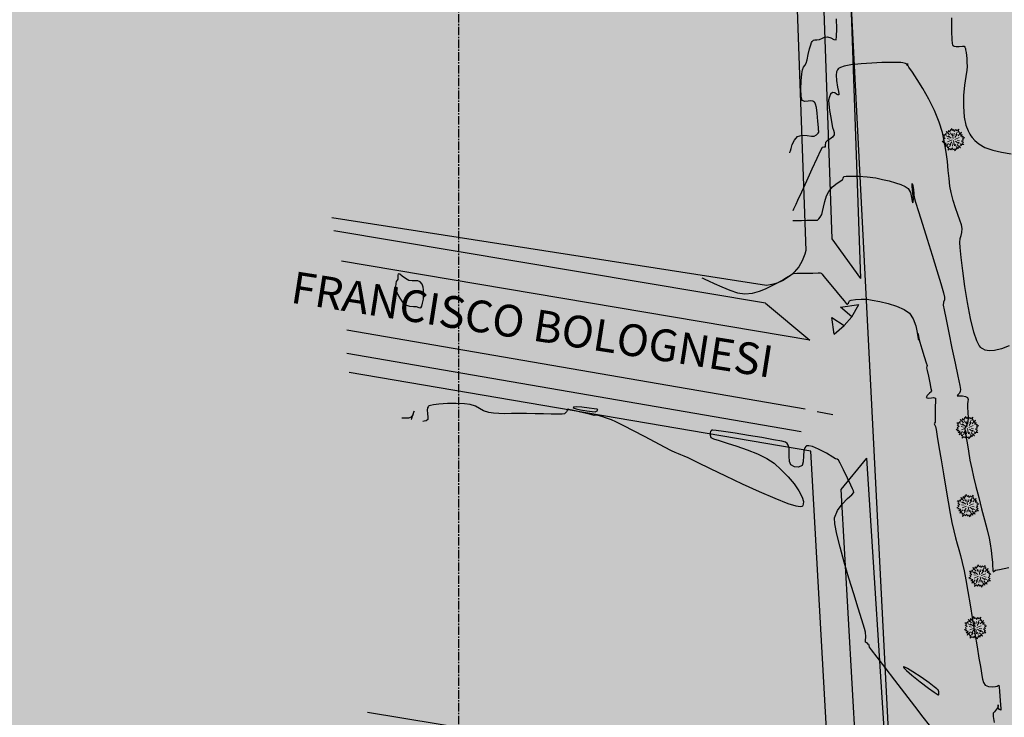
# Model space of a CAD drawing. Units: metres. Extents: x 268494 to 276854, y 8664079 to 8668409.
# Drawn here: x 269561 to 269648, y 8667718 to 8667779 of the extents above; entities that cross this region are included whole.
import ezdxf

# ---------------------------------------------------------------- set-up
doc = ezdxf.new("R2010")
doc.units = ezdxf.units.M
doc.linetypes.add('CENTER2', pattern=[1.125, 0.75, -0.125, 0.125, -0.125])
for name, color, linetype in [('00_Árboles', 7, 'Continuous'), ('02_TIN', 7, 'Continuous'), ('Borde de pista proy', 184, 'Continuous'), ('CAPA 2', 252, 'CENTER2'), ('TEXTOS CALLES JR', 2, 'Continuous'), ('TOp_Limite Propiedad', 252, 'Continuous'), ('TOP_Veredas', 252, 'Continuous')]:
    doc.layers.add(name, color=color, linetype=linetype)
doc.layers.add('PLANTAS', color=64, linetype='Continuous', lineweight=5)
doc.styles.add('L140_E1-2000', font='romans.shx', dxfattribs={"height": 6.4})

# ---------------------------------------------------------------- blocks, each defined once
blk = doc.blocks.new('ARBUST~5')
at = {"layer": 'PLANTAS'}
for p, q in [((-0.069, 0.154), (-0.059, 0.214)), ((-0.059, 0.214), (-0.049, 0.184)), ((-0.049, 0.184), (-0.039, 0.234)), ((-0.039, 0.234), (-0.009, 0.194)), ((0.001, 0.204), (0.011, 0.214)), ((0.011, 0.214), (0.021, 0.174)), ((0.021, 0.174), (0.054, 0.212)), ((0.071, 0.184), (0.054, 0.212)), ((0.071, 0.184), (0.112, 0.221)), ((0.101, 0.154), (0.112, 0.221)), ((-0.179, 0.074), (-0.219, 0.104)), ((-0.149, 0.104), (-0.218, 0.104)), ((-0.169, 0.024), (-0.21, 0.063)), ((-0.179, 0.074), (-0.209, 0.063)), ((-0.209, 0.014), (-0.169, 0.024)), ((-0.189, -0.012), (-0.209, 0.014)), ((-0.169, 0.124), (-0.119, 0.134)), ((-0.149, 0.104), (-0.169, 0.124)), ((-0.149, 0.174), (-0.099, 0.154)), ((-0.119, 0.134), (-0.149, 0.174)), ((-0.149, 0.084), (-0.099, 0.054)), ((-0.079, 0.014), (-0.129, 0.024)), ((-0.109, 0.134), (-0.079, 0.104)), ((-0.109, 0.084), (-0.042, 0.032)), ((-0.099, 0.154), (-0.099, 0.194)), ((-0.099, 0.194), (-0.079, 0.174)), ((-0.079, 0.174), (-0.069, 0.154)), ((-0.059, 0.144), (-0.039, 0.094)), ((-0.024, 0.129), (-0.004, 0.022)), ((-0.009, 0.194), (0.001, 0.204)), ((0.011, 0.084), (0.021, 0.134)), ((0.121, 0.044), (0.029, 0.007)), ((0.081, 0.114), (0.035, 0.047)), ((0.081, 0.154), (0.051, 0.104)), ((0.101, 0.154), (0.121, 0.174)), ((0.131, 0.114), (0.101, 0.084)), ((0.121, 0.174), (0.131, 0.124)), ((0.131, 0.124), (0.171, 0.154)), ((0.171, 0.154), (0.151, 0.104)), ((0.191, 0.104), (0.151, 0.074)), ((0.151, 0.104), (0.191, 0.104)), ((0.151, 0.074), (0.211, 0.064)), ((0.211, 0.064), (0.181, 0.054)), ((0.181, 0.054), (0.231, 0.044)), ((0.231, 0.044), (0.191, 0.014)), ((0.191, 0.014), (0.21, -0.012)), ((-0.229, -0.042), (-0.189, -0.012)), ((-0.179, -0.052), (-0.229, -0.042)), ((-0.209, -0.062), (-0.179, -0.052)), ((-0.149, -0.072), (-0.209, -0.062)), ((-0.189, -0.102), (-0.149, -0.072)), ((-0.149, -0.102), (-0.189, -0.102)), ((-0.169, -0.152), (-0.149, -0.102)), ((-0.129, -0.122), (-0.169, -0.152)), ((-0.129, -0.112), (-0.099, -0.082)), ((-0.119, -0.172), (-0.129, -0.122)), ((-0.119, -0.042), (-0.027, -0.005)), ((-0.099, -0.152), (-0.119, -0.172)), ((-0.099, -0.152), (-0.11, -0.219)), ((-0.069, -0.182), (-0.11, -0.219)), ((-0.079, -0.112), (-0.033, -0.045)), ((-0.079, -0.152), (-0.049, -0.102)), ((-0.069, -0.182), (-0.052, -0.21)), ((-0.019, -0.172), (-0.052, -0.21)), ((-0.009, -0.082), (-0.019, -0.132)), ((-0.009, -0.212), (-0.019, -0.172)), ((0.001, -0.202), (-0.009, -0.212)), ((0.011, -0.192), (0.001, -0.202)), ((0.026, -0.127), (0.006, -0.02)), ((0.041, -0.232), (0.011, -0.192)), ((0.061, -0.142), (0.041, -0.092)), ((0.051, -0.182), (0.041, -0.232)), ((0.111, -0.082), (0.044, -0.03)), ((0.061, -0.212), (0.051, -0.182)), ((0.071, -0.152), (0.061, -0.212)), ((0.081, -0.172), (0.071, -0.152)), ((0.081, -0.012), (0.131, -0.022)), ((0.111, -0.132), (0.081, -0.102)), ((0.101, -0.192), (0.081, -0.172)), ((0.151, -0.082), (0.101, -0.052)), ((0.151, -0.172), (0.101, -0.152)), ((0.101, -0.152), (0.101, -0.192)), ((0.171, -0.122), (0.121, -0.132)), ((0.121, -0.132), (0.151, -0.172)), ((0.151, -0.102), (0.22, -0.102)), ((0.151, -0.102), (0.171, -0.122)), ((0.211, -0.012), (0.171, -0.022)), ((0.171, -0.022), (0.212, -0.061)), ((0.181, -0.072), (0.211, -0.061)), ((0.181, -0.072), (0.221, -0.102))]:
    blk.add_line(p, q, dxfattribs=at)
blk = doc.blocks.new('LOTES')
at = {"layer": 'TOP_Veredas', "flags": 128}
for points in [[(269632.905, 8667760.144), (269630.494, 8667828.808)], [(269635.414, 8667756.644), (269632.887, 8667828.723)], [(269627.03, 8667754.477), (269588.985, 8667760.85)], [(269635.414, 8667756.644), (269632.905, 8667760.144)], [(269630.917, 8667751.204), (269589.652, 8667758.19)], [(269627.03, 8667754.477), (269630.917, 8667751.204)], [(269633.064, 8667751.748), (269632.873, 8667753.211), (269633.951, 8667752.509), (269634.618, 8667753.265), (269633.637, 8667754.132), (269635.258, 8667754.37)], [(269634.618, 8667753.265), (269635.258, 8667754.37)], [(269630.512, 8667745.117), (269590.13, 8667752.088)], [(269633.064, 8667751.748), (269633.951, 8667752.509)], [(269630.166, 8667743.114), (269590.144, 8667750.023)], [(269631.582, 8667744.933), (269632.944, 8667744.652)], [(269637.733, 8667712.811), (269634.98, 8667715.231), (269633.701, 8667738.042), (269635.952, 8667740.798)], [(269637.733, 8667712.811), (269635.952, 8667740.798)]]:
    blk.add_lwpolyline(points, dxfattribs=at)
blk = doc.blocks.new('LOTESS')
at = {"layer": 'TOp_Limite Propiedad', "flags": 128}
blk.add_lwpolyline([(269587.001, 8667797.807), (269629.332, 8667793.449), (269630.56, 8667759.11, -0.330077), (269627.101, 8667756.039), (269588.806, 8667761.991)], format="xyb", dxfattribs=at)
for points in [[(269632.68, 8667711.643), (269631.003, 8667741.434), (269590.346, 8667748.352)], [(269632.68, 8667711.643), (269591.957, 8667718.391)]]:
    blk.add_lwpolyline(points, dxfattribs=at)
at = {"layer": 'TOP_Veredas', "linetype": 'Continuous'}
blk.add_blockref('LOTES', (-0.003, 0), dxfattribs=at)

msp = doc.modelspace()

# ---------------------------------------------------------------- hatches: boundary and pattern name
at = {"true_color": 0xe0e0e0}
h = msp.add_hatch(color=254, dxfattribs=at)
h.dxf.hatch_style = 1
edge = h.paths.add_edge_path()
edge.add_arc((269704.4222, 8665832.3415), 1754.5113, 235.4944946, 237.431785)
edge.add_arc((268804.4234, 8664424.5531), 83.6262, 237.882471, 264.41501)
edge.add_arc((268785.4773, 8664293.9068), 48.633, 59.976596, 77.16033, ccw=False)
edge.add_arc((268797.1985, 8664402.7377), 67.9049, 280.704187, 300.529154)
edge.add_arc((268844.1887, 8664319.6443), 27.5937, 96.991468, 116.927268, ccw=False)
edge.add_arc((268891.3024, 8663754.3272), 594.8508, 91.9924967, 94.867341, ccw=False)
edge.add_arc((269547.6266, 8694948.7859), 30607.4558, 268.73257131, 268.84347396)
edge.add_arc((266901.013, 8565936.3251), 98432.151, 88.806442091, 88.818962067, ccw=False)
edge.add_arc((268862.227, 8664111.9094), 251.5308, 59.698539, 69.246717, ccw=False)
edge.add_arc((269072.978, 8664309.1699), 86.1721, 157.095153, 166.643332, ccw=False)
edge.add_arc((268966.4445, 8664347.4819), 27.5723, 350.029806, 413.894076)
edge.add_arc((268941.9867, 8664316.4653), 67.0604, 52.627198, 69.621831)
edge.add_arc((268890.3128, 8664180.545), 212.4706, 69.322394, 78.929456)
edge.add_arc((269030.7488, 8664906.9669), 527.4024, 255.10158, 259.110121, ccw=False)
edge.add_arc((268907.6689, 8664447.9967), 52.2253, 233.778791, 256.130942, ccw=False)
edge.add_arc((268888.5587, 8664420.9486), 19.1205, 179.58834, 232.083022, ccw=False)
edge.add_arc((268935.5461, 8664416.2758), 66.2822, 77.736047, 175.838314, ccw=False)
edge.add_arc((269001.0857, 8664690.0153), 215.2128, 256.165796, 267.460309)
edge.add_arc((266180.8285, 8648020.4784), 16692.8694, 80.18327303, 80.30644332, ccw=False)
edge.add_arc((269028.7505, 8664477.9966), 9.247, 258.554288, 328.428795)
edge.add_arc((269020.6143, 8664460.9303), 20.1474, 37.357149, 72.206194)
edge.add_arc((269191.7566, 8665020.2998), 564.8195, 248.963032, 253.016107, ccw=False)
edge.add_arc((268992.025, 8664499.6062), 7.15, 205.899885, 244.999009, ccw=False)
edge.add_arc((268493.2332, 8664180.566), 584.9974, 32.685784, 33.8870009)
edge.add_arc((268999.9823, 8664522.53), 26.3729, 152.984947, 216.791037, ccw=False)
edge.add_arc((269046.8815, 8664495.9295), 80.2731, 136.340596, 151.275047, ccw=False)
edge.add_arc((268908.398, 8664636.1891), 116.892, 313.463662, 334.693874)
edge.add_arc((269232.6524, 8664523.5182), 227.3961, 151.663367, 163.993172, ccw=False)
edge.add_arc((269140.4482, 8664564.0713), 127.248, 134.629178, 148.02679, ccw=False)
edge.add_arc((268977.9415, 8664728.8424), 104.1779, 314.572271, 330.944877)
edge.add_arc((268946.7788, 8664735.0368), 134.7781, 335.080291, 356.23475)
edge.add_arc((269233.3017, 8664689.2132), 156.4668, 144.554631, 166.331813, ccw=False)
edge.add_arc((269412.4515, 8664567.6427), 372.9481, 135.973306, 145.300371, ccw=False)
edge.add_arc((267043.7948, 8666834.715), 2905.7994, 316.2915411, 317.8730645)
edge.add_arc((268979.3386, 8665089.6452), 299.7606, 317.095942, 336.043878)
edge.add_arc((268897.3867, 8665110.9147), 383.5388, 338.111592, 347.528537)
edge.add_arc((269407.6218, 8664994.8073), 139.7666, 146.255561, 166.224537, ccw=False)
edge.add_arc((269337.6151, 8665037.0889), 58.1871, 115.981625, 142.580319, ccw=False)
edge.add_arc((269358.72, 8664990.6349), 109.2006, 94.4685, 115.258204, ccw=False)
edge.add_arc((269372.683, 8664837.6981), 262.768, 80.739922, 94.905711, ccw=False)
edge.add_arc((269355.1921, 8664683.6887), 417.6527, 68.065072, 81.771559, ccw=False)
edge.add_arc((268981.9842, 8663734.1726), 1437.8702, 65.278769, 68.4039386, ccw=False)
edge.add_arc((269628.7689, 8665127.5377), 98.4023, 242.483627, 259.93181)
edge.add_arc((269616.0269, 8665116.6798), 86.1447, 267.031847, 291.509746)
edge.add_arc((269639.0863, 8665056.7902), 21.9769, 292.82806, 325.50848)
edge.add_arc((269525.7025, 8665146.0102), 166.2148, 322.291146, 325.683744)
edge.add_arc((269346.1724, 8665278.5896), 389.3269, 324.463581, 330.631578)
edge.add_arc((269589.1004, 8665143.8105), 111.5328, 329.76866, 354.052798)
edge.add_arc((269634.0066, 8665135.7363), 66.118, 356.981212, 380.463267)
edge.add_arc((269587.7248, 8665117.7396), 115.7731, 20.800095, 40.41854)
edge.add_arc((269506.0253, 8665049.8647), 221.9849, 40.084011, 56.930769)
edge.add_arc((269853.4584, 8665621.9856), 447.531, 231.742516, 239.623627, ccw=False)
edge.add_arc((269623.7126, 8665330.6386), 76.4971, 190.284173, 231.745207, ccw=False)
edge.add_arc((269682.5069, 8665342.3868), 136.4484, 174.274278, 190.730498, ccw=False)
edge.add_arc((269764.5291, 8665333.1803), 218.982, 153.48811, 174.018516, ccw=False)
edge.add_arc((269928.6066, 8665257.2842), 399.7197, 148.560033, 154.251629, ccw=False)
edge.add_arc((271107.0552, 8664497.3005), 1801.8837, 141.1705402, 147.4876333, ccw=False)
edge.add_arc((276069.7803, 8660546.9377), 8144.8914, 140.29463881, 141.41151772, ccw=False)
edge.add_arc((268395.5332, 8666922.6972), 1832.3028, 320.2161255, 325.20132)
edge.add_arc((269248.052, 8666329.8371), 793.9045, 325.223437, 342.4825336)
edge.add_arc((270200.3914, 8666016.7852), 208.8362, 143.036689, 159.220494, ccw=False)
edge.add_arc((270198.4456, 8666007.2739), 213.1812, 129.914393, 140.679009, ccw=False)
edge.add_arc((270568.9491, 8665560.9926), 793.2144, 125.2902182, 129.7572717, ccw=False)
edge.add_arc((269944.5901, 8666446.1048), 289.9549, 304.950142, 316.674542)
edge.add_arc((270063.3051, 8666332.4052), 125.5858, 317.248287, 350.934467)
edge.add_arc((269913.3702, 8666360.7604), 278.15, 350.032873, 362.312594)
edge.add_arc((265867.9157, 8666202.7003), 4326.6909, 2.2422974, 3.3603562)
edge.add_arc((270649.3661, 8666477.2248), 462.6716, 167.66209, 182.590631, ccw=False)
edge.add_arc((271091.4655, 8666383.4381), 914.6049, 162.9060093, 167.8403671, ccw=False)
edge.add_arc((262726.1002, 8669018.8614), 7856.0971, 342.46780097, 343.6861777)
edge.add_arc((268887.1194, 8667206.9453), 1434.1958, 344.019535, 349.141391)
edge.add_arc((269609.2342, 8667066.7095), 698.594, 349.2798823, 359.2988175)
edge.add_arc((270003.3136, 8667071.0442), 304.7347, 357.576882, 399.549636)
edge.add_arc((269772.366, 8666881.7792), 603.3271, 39.4434708, 46.7990063)
edge.add_arc((266855.2228, 8663693.049), 4925.0554, 47.4552112, 48.8779429)
edge.add_arc((270872.4812, 8668288.9373), 1179.0917, 224.6776821, 228.6988403, ccw=False)
edge.add_arc((270404.2997, 8667829.191), 522.9294, 207.059192, 224.926773, ccw=False)
edge.add_arc((263806.3688, 8664535.0699), 6851.6402, 26.49110481, 27.64739264)
edge.add_arc((268973.9301, 8667207.9818), 1034.2428, 29.3195009, 32.4059082)
edge.add_arc((269958.6228, 8667828.6676), 129.7927, 185.239104, 210.780132, ccw=False)
edge.add_arc((270044.4597, 8667842.7757), 216.6483, 158.630271, 186.881978, ccw=False)
edge.add_arc((269959.5392, 8667878.7699), 124.4771, 113.473276, 159.815969, ccw=False)
edge.add_arc((269898.1269, 8668017.8064), 27.5317, 295.448717, 339.124118)
edge.add_arc((269888.5552, 8668014.8808), 35.9613, 348.961902, 371.604388)
edge.add_arc((269615.7229, 8668072.8282), 312.205, 350.65161, 356.646789)
edge.add_arc((269914.9103, 8668055.6738), 12.532, 354.933313, 432.963448)
edge.add_arc((269842.2338, 8667767.9721), 309.2562, 75.707235, 81.562927)
edge.add_arc((264142.6117, 8645759.796), 23041.7751, 75.56215361, 76.00341519)
edge.add_arc((269327.7823, 8666815.7893), 1358.2163, 73.4096813, 76.7684644)
edge.add_arc((269555.7547, 8667732.4977), 413.8407, 78.443665, 89.302734)
edge.add_arc((269611.8545, 8668785.3338), 641.063, 260.8794014, 265.4312792, ccw=False)
edge.add_arc((269471.2839, 8667899.2301), 256.1253, 81.252008, 90.195956)
edge.add_arc((269461.4512, 8668486.9614), 331.7285, 263.021867, 271.547188, ccw=False)
edge.add_arc((269575.1087, 8668970.6194), 827.3799, 256.9588823, 259.2758575, ccw=False)
edge.add_arc((269380.2153, 8668130.6913), 34.8645, 76.405332, 113.38794)
edge.add_arc((269375.115, 8668149.1292), 16.1341, 122.79762, 168.665238)
edge.add_arc((269179.8629, 8668188.4477), 183.0376, 331.693904, 348.609957, ccw=False)
edge.add_arc((269343.1866, 8668100.3491), 2.5346, 148.996683, 256.880136)
edge.add_arc((269373.7085, 8668162.8931), 72.067, 244.436963, 260.914062)
edge.add_arc((269283.7802, 8667729.2121), 370.9303, 64.714229, 77.774562, ccw=False)
edge.add_arc((269410.4707, 8667989.6161), 81.4301, -0.936502, 67.054266, ccw=False)
edge.add_arc((269316.1577, 8667985.8532), 175.749, -31.989363, 0.792899, ccw=False)
edge.add_arc((269547.0475, 8667845.2724), 94.604, 149.878503, 172.356111)
edge.add_arc((266792.9057, 8668369.6893), 2709.1672, 345.7325151, 349.109866, ccw=False)
edge.add_arc((285444.3478, 8663476.3865), 16573.5757, 165.22866961, 166.04927838)
edge.add_arc((271519.7866, 8666940.3873), 2224.6199, 166.1726498, 170.2246021)
edge.add_arc((275297.4251, 8666421.9144), 6036.8496, 171.46276509, 178.24269252)
edge.add_arc((271657.4912, 8666459.3252), 2398.6292, 176.46931, 180.2485107)
edge.add_arc((270640.8108, 8666444.5563), 1381.9331, 179.8190148, 196.2419153)
edge.add_arc((268998.3883, 8665973.2241), 326.8396, 1.025613, 15.040315, ccw=False)
edge.add_arc((269029.9094, 8665981.4764), 295.276, 314.131103, 359.533888, ccw=False)
edge.add_arc((269119.624, 8665895.4504), 171.1214, 279.481174, 312.626741, ccw=False)
edge.add_arc((269084.4921, 8666092.5349), 371.3071, 273.607471, 279.818734, ccw=False)
edge.add_arc((269152.869, 8664593.2088), 1129.652, 92.2837092, 96.3959116)
edge.add_arc((269051.0478, 8665532.2443), 185.15, 97.454052, 115.521319)
edge.add_arc((269051.9885, 8665549.6865), 170.0209, 118.341013, 145.462053)
edge.add_arc((269091.7606, 8665516.687), 221.5408, 144.263371, 191.750583)
edge.add_arc((269586.6379, 8665621.1977), 727.3326, 191.8717322, 201.343497)
edge.add_arc((268379.098, 8665168.4789), 562.4417, 11.363563, 19.52735, ccw=False)
edge.add_arc((268601.285, 8665219.5054), 334.6148, -3.289253, 10.293695, ccw=False)
edge.add_arc((268435.6689, 8665227.333), 500.41, 347.742468, 356.903993, ccw=False)
edge.add_arc((268132.9707, 8665292.5272), 810.049, 342.125624, 347.7818423, ccw=False)
edge.add_arc((260936.4641, 8667746.4224), 8413.3223, 340.18594201, 341.26330053, ccw=False)
edge.add_arc((285715.128, 8659567.5904), 17684.7952, 162.46922646, 162.84854284)
edge.add_arc((267999.4885, 8665036.6749), 855.831, 334.4655665, 342.7448349, ccw=False)
edge.add_arc((274329.2221, 8661828.6216), 6240.7122, 152.93898004, 154.43414816)
edge.add_arc((269014.4805, 8664376.2101), 346.9606, 155.191599, 163.104006)
edge.add_arc((268733.1823, 8664465.66), 51.9493, 167.335875, 193.329502)
edge.add_arc((268818.384, 8664482.538), 138.7843, 192.000038, 203.898354)
edge.add_arc((269109.2197, 8664601.3964), 452.9293, 202.740313, 208.324387)

# ---------------------------------------------------------------- linework, layer by layer
at = {"layer": '02_TIN', "color": 56, "linetype": 'Continuous', "lineweight": -3}
for points, elevation in [([(269643.4083, 8667779.6187), (269643.4163, 8667778.429), (269643.4347, 8667777.7195), (269643.461, 8667777.3733), (269643.4864, 8667777.2471), (269643.5019, 8667777.2185), (269643.5425, 8667777.1846), (269643.6423, 8667777.1351), (269643.8255, 8667777.0985), (269644.0945, 8667777.0986), (269644.3905, 8667777.1309), (269644.538, 8667777.1389), (269644.594, 8667777.0465), (269644.6287, 8667776.9308), (269644.6572, 8667776.8031), (269644.6959, 8667776.582), (269644.7322, 8667776.3143), (269644.7552, 8667776.0361), (269644.77, 8667775.726), (269644.7884, 8667775.3442), (269644.7568, 8667775.0306), (269644.6693, 8667774.4566), (269644.5644, 8667773.6881), (269644.4802, 8667772.7909), (269644.4553, 8667771.8307), (269644.5279, 8667770.8733), (269644.6819, 8667770.1536), (269644.8663, 8667769.6629), (269645.0266, 8667769.367), (269645.1189, 8667769.2301), (269645.2303, 8667769.0837), (269645.4604, 8667768.8239), (269645.8237, 8667768.508), (269646.3433, 8667768.2013), (269647.0515, 8667767.9519), (269647.8278, 8667767.7869), (269648.6754, 8667767.637)], 24), ([(269629.1514, 8667767.7239), (269629.1741, 8667767.7755), (269629.2174, 8667767.8981), (269629.2822, 8667768.1192), (269629.3834, 8667768.4513), (269629.5652, 8667768.8573), (269629.8497, 8667769.1639), (269630.2463, 8667769.2839), (269630.6787, 8667769.2615), (269631.0631, 8667769.1983), (269631.3157, 8667769.1958), (269631.5137, 8667769.3183), (269631.6615, 8667769.4655), (269631.7252, 8667769.5539), (269631.7136, 8667769.634), (269631.6893, 8667769.7189), (269631.6763, 8667769.9652), (269631.6411, 8667770.5303), (269631.5771, 8667771.2207), (269631.5006, 8667771.733), (269631.4264, 8667772.0288), (269631.368, 8667772.1608), (269631.336, 8667772.2025), (269631.2927, 8667772.2387), (269631.1945, 8667772.2848), (269631.0258, 8667772.3037), (269630.7804, 8667772.2771), (269630.4836, 8667772.2518), (269630.2529, 8667772.3534), (269630.1586, 8667772.7138), (269630.1422, 8667773.3438), (269630.1765, 8667774.0637), (269630.2342, 8667774.6942), (269630.288, 8667775.0556), (269630.3763, 8667775.2712), (269630.4866, 8667775.4319), (269630.6006, 8667775.6438), (269630.6826, 8667775.9327), (269630.7894, 8667776.3913), (269630.9103, 8667776.8987), (269631.0098, 8667777.2586), (269631.0826, 8667777.4608), (269631.1289, 8667777.549), (269631.1511, 8667777.5762), (269631.1874, 8667777.6078), (269631.2605, 8667777.6523), (269631.3739, 8667777.6845), (269631.5404, 8667777.6963), (269631.791, 8667777.7328), (269632.028, 8667777.825), (269632.2319, 8667777.9134), (269632.4866, 8667777.9515), (269632.7828, 8667777.8589), (269633.0411, 8667777.7124), (269633.24, 8667777.7019), (269633.2878, 8667777.9894), (269633.2982, 8667778.6486), (269633.2803, 8667779.5297)], 24), ([(269648.4951, 8667750.7032), (269647.8103, 8667750.45), (269647.185, 8667750.2849), (269646.7176, 8667750.2654), (269646.3812, 8667750.3409), (269646.162, 8667750.443), (269646.0535, 8667750.5113), (269645.9818, 8667750.5715), (269645.841, 8667750.7526), (269645.6365, 8667751.1617), (269645.3782, 8667751.9226), (269645.0814, 8667753.1329), (269644.8177, 8667754.5178), (269644.5914, 8667755.956), (269644.407, 8667757.3261), (269644.2689, 8667758.5068), (269644.1813, 8667759.3767), (269644.1488, 8667759.8144), (269644.1808, 8667760.1602), (269644.2589, 8667760.4312), (269644.3323, 8667760.701), (269644.35, 8667761.0431), (269644.289, 8667761.3653), (269644.1573, 8667761.7865), (269643.9776, 8667762.2945), (269643.7729, 8667762.877), (269643.5658, 8667763.5217), (269643.3792, 8667764.2164), (269643.2716, 8667764.7966), (269643.1907, 8667765.4562), (269643.12, 8667766.1834), (269643.0428, 8667766.9665), (269642.9425, 8667767.7937), (269642.8024, 8667768.6534), (269642.606, 8667769.5339), (269642.3366, 8667770.4232), (269641.9211, 8667771.4471), (269641.4222, 8667772.4516), (269640.8933, 8667773.387), (269640.3879, 8667774.2038), (269639.9594, 8667774.8524), (269639.6613, 8667775.2833), (269639.547, 8667775.4468), (269639.5355, 8667775.5371), (269639.5229, 8667775.6033), (269639.5282, 8667775.5015), (269639.53, 8667775.3983), (269639.5063, 8667775.4645), (269639.4791, 8667775.5488), (269639.3571, 8667775.603), (269639.1328, 8667775.6632), (269638.9317, 8667775.6884), (269638.6547, 8667775.7025), (269638.3184, 8667775.6999), (269637.9589, 8667775.6936), (269637.2742, 8667775.6789), (269636.3911, 8667775.6458), (269635.4368, 8667775.584), (269634.5382, 8667775.4834), (269633.9449, 8667775.3682), (269633.6158, 8667775.2581), (269633.4668, 8667775.1721), (269633.4165, 8667775.1252), (269633.3635, 8667775.0526), (269633.288, 8667774.8811), (269633.2396, 8667774.5726), (269633.2646, 8667774.1073), (269633.372, 8667773.5283), (269633.46, 8667773.1447), (269633.4956, 8667772.9451), (269633.4936, 8667772.8688), (269633.4827, 8667772.8507), (269633.4564, 8667772.8382), (269633.3944, 8667772.8428), (269633.2832, 8667772.8999), (269633.1169, 8667773.0043), (269632.9142, 8667773.0391), (269632.7565, 8667772.9007), (269632.6482, 8667772.6648), (269632.5803, 8667772.369), (269632.5913, 8667772.0269), (269632.6635, 8667771.472), (269632.7645, 8667770.8479), (269632.8615, 8667770.2979), (269632.9222, 8667769.9654), (269633.0005, 8667769.7193), (269633.0755, 8667769.5229), (269633.0651, 8667769.3097), (269632.9226, 8667769.1239), (269632.6819, 8667768.9413), (269632.4422, 8667768.7763), (269632.3028, 8667768.643), (269632.2792, 8667768.4026), (269632.2731, 8667768.2354), (269632.1457, 8667768.2207), (269632.0058, 8667768.2093), (269631.8622, 8667767.9277), (269631.5373, 8667767.2314), (269631.1025, 8667766.2817), (269630.6291, 8667765.2397), (269630.1886, 8667764.2663), (269629.8524, 8667763.5227), (269629.6918, 8667763.1699), (269629.5859, 8667762.9486), (269629.4976, 8667762.7681), (269629.4289, 8667762.6278)], 24.5), ([(269621.4044, 8667756.7158), (269621.4919, 8667756.6821), (269621.6836, 8667756.6009), (269622.0084, 8667756.4513), (269622.4975, 8667756.2165), (269623.1701, 8667755.9024), (269623.873, 8667755.6125), (269624.566, 8667755.397), (269625.2089, 8667755.3061), (269625.8889, 8667755.3596), (269626.4882, 8667755.5194), (269627.0216, 8667755.7421), (269627.5039, 8667755.9843), (269627.9498, 8667756.2025), (269628.4499, 8667756.4626), (269628.8718, 8667756.7301), (269629.2205, 8667756.955), (269629.501, 8667757.0872), (269629.776, 8667757.1319), (269630.0076, 8667757.1197), (269630.298, 8667757.108), (269630.6882, 8667757.1158), (269631.2025, 8667757.1253), (269631.6525, 8667757.133), (269631.8498, 8667757.1355), (269631.9372, 8667757.1075), (269632.0052, 8667757.0249), (269632.1566, 8667756.8363), (269632.3386, 8667756.612), (269632.6013, 8667756.2953), (269633.0719, 8667755.7297), (269633.5978, 8667755.0987), (269633.9557, 8667754.67), (269634.1361, 8667754.4544), (269634.1962, 8667754.3831), (269634.2045, 8667754.3736), (269634.2108, 8667754.3771), (269634.2363, 8667754.3968), (269634.2546, 8667754.4117), (269634.3287, 8667754.4741), (269634.3548, 8667754.5682), (269634.4087, 8667754.6798), (269634.576, 8667754.7267), (269634.9521, 8667754.7916), (269635.4469, 8667754.8357), (269635.9704, 8667754.8201), (269636.4334, 8667754.7497), (269637.0835, 8667754.6194), (269637.8277, 8667754.4337), (269638.5733, 8667754.1972), (269639.2275, 8667753.9142), (269639.6975, 8667753.5892), (269640.04, 8667753.081), (269640.257, 8667752.4675), (269640.3815, 8667751.875), (269640.4369, 8667751.5008), (269640.4639, 8667751.3209), (269640.4789, 8667751.2641), (269640.4863, 8667751.2576), (269640.4966, 8667751.2663), (269640.5056, 8667751.3169), (269640.4985, 8667751.4485), (269640.4738, 8667751.6518), (269640.4681, 8667751.7878), (269640.4862, 8667751.7196), (269640.4971, 8667751.555), (269640.5226, 8667751.3612), (269640.6136, 8667751.0465), (269640.7958, 8667750.4558), (269641.0056, 8667749.7838), (269641.1791, 8667749.2254), (269641.2524, 8667748.9757), (269641.2373, 8667748.8783), (269641.2204, 8667748.7804), (269641.2644, 8667748.5496), (269641.3682, 8667748.0432), (269641.4918, 8667747.4481), (269641.5952, 8667746.9513), (269641.6383, 8667746.7396), (269641.609, 8667746.6499), (269641.4849, 8667746.5403), (269641.2707, 8667746.3256), (269641.1867, 8667746.1461), (269641.3633, 8667746.0977), (269641.6429, 8667746.1275), (269641.8139, 8667746.1521), (269641.9134, 8667746.1366), (269641.995, 8667746.1034), (269641.9981, 8667745.848), (269641.9835, 8667745.3017), (269641.9649, 8667744.7274), (269641.9559, 8667744.3882), (269641.9655, 8667744.1357), (269641.9678, 8667743.986), (269641.9244, 8667743.9035), (269641.8883, 8667743.823), (269641.9383, 8667743.7259), (269642.0089, 8667743.5967), (269642.0526, 8667743.3481), (269642.1562, 8667742.7169), (269642.3066, 8667741.7931), (269642.4905, 8667740.6666), (269642.6948, 8667739.4273), (269642.9063, 8667738.1653), (269643.1118, 8667736.9704), (269643.298, 8667735.9326), (269643.4519, 8667735.1418), (269643.6156, 8667734.4035), (269643.767, 8667733.7931), (269643.9111, 8667733.2595), (269644.0529, 8667732.7515), (269644.1971, 8667732.218), (269644.3487, 8667731.6076), (269644.5126, 8667730.8694), (269644.6658, 8667730.0822), (269644.8503, 8667729.051), (269645.0543, 8667727.8597), (269645.2659, 8667726.5925), (269645.4734, 8667725.3332), (269645.6648, 8667724.1659), (269645.8283, 8667723.1745), (269645.9521, 8667722.4431), (269646.0244, 8667722.0555), (269646.0921, 8667721.6571), (269646.1388, 8667721.3108), (269646.217, 8667721.0237), (269646.3793, 8667720.8031), (269646.6615, 8667720.6824), (269646.9971, 8667720.6578), (269647.2853, 8667720.6808), (269647.4253, 8667720.7028), (269647.517, 8667720.7478), (269647.5932, 8667720.7776), (269647.6161, 8667720.617), (269647.641, 8667720.251), (269647.6693, 8667719.8138), (269647.7019, 8667719.4444), (269647.7398, 8667719.0471), (269647.7621, 8667718.7254), (269647.748, 8667718.5828), (269647.6318, 8667718.6458), (269647.5255, 8667718.7892), (269647.5086, 8667718.9557), (269647.508, 8667719.0601), (269647.5067, 8667718.9647), (269647.4982, 8667718.8175), (269647.3813, 8667718.663), (269647.1918, 8667718.4474), (269647.0906, 8667718.3348), (269647.0692, 8667718.2637), (269647.0931, 8667718.0416), (269647.1742, 8667717.5089)], 25.5), ([(269595.8055, 8667744.2041), (269595.8187, 8667744.2418), (269595.8559, 8667744.342), (269595.9272, 8667744.5295), (269596.0176, 8667744.779), (269596.051, 8667744.941), (269596.0095, 8667744.8433), (269595.9409, 8667744.62), (269595.8066, 8667744.4249), (269595.5548, 8667744.3469), (269595.2413, 8667744.3335), (269594.9884, 8667744.3274)], 26), ([(269641.4658, 8667717.2733), (269640.9151, 8667717.9811), (269640.1655, 8667718.9499), (269639.3007, 8667720.0711), (269638.4044, 8667721.2356), (269637.56, 8667722.3347), (269636.8514, 8667723.2595), (269636.362, 8667723.9013), (269636.1756, 8667724.151), (269636.1569, 8667724.2741), (269636.1519, 8667724.3597), (269636.0884, 8667724.3595), (269636.0523, 8667724.416), (269636.0026, 8667724.4859), (269635.9173, 8667724.5246), (269635.8328, 8667724.5751), (269635.8359, 8667724.7329), (269635.8547, 8667725.0611), (269635.8393, 8667725.4493), (269635.745, 8667725.7952), (269635.5154, 8667726.5411), (269635.1865, 8667727.5923), (269634.7939, 8667728.8541), (269634.3733, 8667730.2318), (269633.9607, 8667731.6308), (269633.5916, 8667732.9563), (269633.3019, 8667734.1138), (269633.1274, 8667735.0085), (269633.1038, 8667735.5457), (269633.3584, 8667736.1813), (269633.7821, 8667736.7565), (269634.2471, 8667737.2359), (269634.6256, 8667737.5839), (269634.7898, 8667737.7651), (269634.7649, 8667737.9377), (269634.6757, 8667738.1165), (269634.5307, 8667738.4306), (269634.2357, 8667739.0504), (269633.8902, 8667739.7652), (269633.5938, 8667740.3643), (269633.4462, 8667740.6371), (269633.3313, 8667740.7038), (269633.1986, 8667740.752), (269632.939, 8667740.9074), (269632.382, 8667741.2341), (269631.6975, 8667741.5964), (269631.1721, 8667741.8209), (269630.848, 8667741.9056), (269630.6856, 8667741.9059), (269630.6247, 8667741.886), (269630.5633, 8667741.8441), (269630.4714, 8667741.7182), (269630.395, 8667741.4484), (269630.3649, 8667741.0068), (269630.3502, 8667740.472), (269630.2416, 8667740.1485), (269629.9238, 8667740.0254), (269629.5646, 8667740.049), (269629.2614, 8667740.2123), (269629.1354, 8667740.5225), (269629.0933, 8667740.988), (269629.0928, 8667741.4308), (269629.0918, 8667741.6727), (269629.0666, 8667741.8178), (269629.0187, 8667741.9527), (269628.9294, 8667742.0983), (269628.7782, 8667742.2271), (269628.4653, 8667742.2974), (269627.7223, 8667742.4358), (269626.6922, 8667742.6166), (269625.5183, 8667742.8141), (269624.3437, 8667743.0025), (269623.3115, 8667743.1561), (269622.6847, 8667743.2367), (269622.3786, 8667743.2637), (269622.2699, 8667743.2628), (269622.2475, 8667743.256), (269622.2198, 8667743.2294), (269622.1754, 8667743.1622), (269622.1362, 8667743.0354), (269622.1348, 8667742.8426), (269622.2143, 8667742.6165), (269622.4286, 8667742.513), (269622.9287, 8667742.3513), (269623.6408, 8667742.1349), (269624.4905, 8667741.8673), (269625.4038, 8667741.5517), (269626.3067, 8667741.1916), (269627.1249, 8667740.7905), (269627.7845, 8667740.3517), (269628.4141, 8667739.7899), (269629.0102, 8667739.1728), (269629.5379, 8667738.5379), (269629.9624, 8667737.9228), (269630.2487, 8667737.3651), (269630.355, 8667736.9856), (269630.3513, 8667736.7523), (269630.3049, 8667736.6259), (269630.2678, 8667736.5722), (269630.2276, 8667736.5435), (269630.0854, 8667736.5234), (269629.7305, 8667736.5792), (269629.0298, 8667736.7937), (269627.8676, 8667737.2428), (269626.4899, 8667737.836), (269625.0065, 8667738.5121), (269623.5275, 8667739.21), (269622.1626, 8667739.8685), (269621.0219, 8667740.4265), (269620.2153, 8667740.8228), (269619.8526, 8667740.9964), (269619.5703, 8667741.1019), (269619.3441, 8667741.1809), (269619.0657, 8667741.2946), (269618.7501, 8667741.4527), (269618.1253, 8667741.777), (269617.2907, 8667742.2134), (269616.346, 8667742.7077), (269615.3907, 8667743.2058), (269614.5241, 8667743.6534), (269613.846, 8667743.9965), (269613.4557, 8667744.1808), (269613.0163, 8667744.3413), (269612.5998, 8667744.4692), (269612.2797, 8667744.555), (269612.1294, 8667744.5893), (269612.0276, 8667744.5864), (269611.9254, 8667744.582), (269611.7164, 8667744.6282), (269611.2609, 8667744.7346), (269610.7172, 8667744.8625), (269610.2436, 8667744.9733), (269609.9984, 8667745.0282), (269609.798, 8667745.0542), (269609.6859, 8667745.0685), (269609.6545, 8667745.1175), (269609.6257, 8667745.1608), (269609.5818, 8667745.0684), (269609.4735, 8667744.8783), (269609.3085, 8667744.7212), (269609.0977, 8667744.6875), (269608.687, 8667744.6783), (269608.1229, 8667744.6864), (269607.4517, 8667744.7046), (269606.72, 8667744.7254), (269605.9742, 8667744.7418), (269605.2694, 8667744.7445), (269604.628, 8667744.7367), (269604.0479, 8667744.7297), (269603.5268, 8667744.7348), (269603.0628, 8667744.7633), (269602.6534, 8667744.8266), (269602.1803, 8667744.9894), (269601.8282, 8667745.1937), (269601.4762, 8667745.393), (269601.0032, 8667745.5407), (269600.4856, 8667745.5978), (269599.7758, 8667745.6252), (269598.99, 8667745.6206), (269598.2445, 8667745.5812), (269597.7552, 8667745.5231), (269597.4899, 8667745.463), (269597.3753, 8667745.4148), (269597.3395, 8667745.3882), (269597.3016, 8667745.3435), (269597.2492, 8667745.235), (269597.2181, 8667745.0376), (269597.2337, 8667744.7449), (269597.2771, 8667744.408), (269597.2595, 8667744.2017), (269597.1187, 8667744.105), (269596.9495, 8667744.0664), (269596.8135, 8667744.0399)], 26)]:
    msp.add_lwpolyline(points, dxfattribs=dict(at, elevation=elevation))
at = {"layer": '02_TIN', "color": 32, "linetype": 'Continuous', "lineweight": -3, "elevation": 25}
msp.add_lwpolyline([(269629.4207, 8667761.7492), (269629.4738, 8667761.7507), (269629.602, 8667761.7546), (269629.838, 8667761.7617), (269630.2018, 8667761.7728), (269630.6661, 8667761.7867), (269631.051, 8667761.7977), (269631.2602, 8667761.8025), (269631.4387, 8667761.7784), (269631.5954, 8667761.797), (269631.7194, 8667761.8967), (269631.8478, 8667762.0675), (269631.9747, 8667762.2898), (269632.0511, 8667762.5409), (269632.1391, 8667762.9504), (269632.2503, 8667763.4382), (269632.3966, 8667763.9238), (269632.5897, 8667764.3268), (269632.9316, 8667764.72), (269633.3262, 8667765.041), (269633.6526, 8667765.2579), (269633.7899, 8667765.3387), (269633.835, 8667765.3747), (269633.8594, 8667765.49), (269633.936, 8667765.6382), (269634.1383, 8667765.6646), (269634.6028, 8667765.6784), (269635.2459, 8667765.6663), (269635.9837, 8667765.6153), (269636.7327, 8667765.5121), (269637.3391, 8667765.3903), (269637.9292, 8667765.25), (269638.4761, 8667765.0945), (269638.9529, 8667764.9269), (269639.3326, 8667764.7507), (269639.5883, 8667764.569), (269639.788, 8667764.2164), (269639.8789, 8667763.8004), (269639.9294, 8667763.4584), (269640.0081, 8667763.3279), (269640.0547, 8667763.603), (269640.0118, 8667764.1812), (269639.9525, 8667764.7553), (269639.9501, 8667765.0181), (269640.0088, 8667764.8374), (269640.0526, 8667764.4581), (269640.0847, 8667764.1437), (269640.1023, 8667763.9863), (269640.114, 8667763.8609), (269640.1407, 8667763.7056), (269640.2421, 8667763.3673), (269640.4907, 8667762.567), (269640.8441, 8667761.4353), (269641.2602, 8667760.1031), (269641.6967, 8667758.701), (269642.1113, 8667757.3599), (269642.4618, 8667756.2104), (269642.7058, 8667755.3833), (269642.8012, 8667755.0094), (269642.7789, 8667754.7565), (269642.7167, 8667754.5528), (269642.6846, 8667754.2974), (269642.7522, 8667753.8933), (269642.9264, 8667753.0228), (269643.1715, 8667751.8438), (269643.4517, 8667750.5146), (269643.7312, 8667749.1933), (269643.9743, 8667748.0379), (269644.1451, 8667747.2066), (269644.2079, 8667746.8576), (269644.171, 8667746.6742), (269644.1011, 8667746.5306), (269643.9812, 8667746.4021), (269643.9166, 8667746.3104), (269644.0247, 8667746.2995), (269644.1907, 8667746.3131), (269644.3739, 8667746.297), (269644.6328, 8667746.2513), (269644.8265, 8667746.142), (269644.8738, 8667745.9867), (269644.8423, 8667745.8118), (269644.8141, 8667745.5968), (269644.8307, 8667745.292), (269644.8616, 8667744.8351), (269644.8803, 8667744.3679), (269644.8604, 8667744.0321), (269644.7516, 8667743.7385), (269644.6167, 8667743.5022), (269644.5508, 8667743.3981), (269644.5738, 8667743.3522), (269644.6001, 8667743.3057), (269644.6232, 8667743.1509), (269644.6842, 8667742.7427), (269644.7771, 8667742.1449), (269644.8961, 8667741.4216), (269645.0355, 8667740.6366), (269645.1892, 8667739.8537), (269645.3442, 8667739.1729), (269645.5562, 8667738.316), (269645.8038, 8667737.3505), (269646.0656, 8667736.344), (269646.3203, 8667735.3639), (269646.5463, 8667734.4777), (269646.7224, 8667733.7529), (269646.827, 8667733.257), (269646.9115, 8667732.6729), (269646.9702, 8667732.1066), (269647.0082, 8667731.614), (269647.0301, 8667731.2512), (269647.0409, 8667731.074), (269647.0444, 8667730.8987), (269647.0724, 8667730.7887), (269647.1704, 8667730.8341), (269647.2981, 8667730.9197), (269647.6254, 8667730.9945), (269648.4719, 8667731.1799)], dxfattribs=at)
at = {"layer": '02_TIN', "color": 56, "linetype": 'Continuous', "lineweight": -3, "elevation": 26}
for points in [[(269596.8923, 8667755.219), (269596.891, 8667755.2934), (269596.8879, 8667755.4365), (269596.8786, 8667755.637), (269596.8489, 8667755.8777), (269596.765, 8667756.1356), (269596.6045, 8667756.3454), (269596.3898, 8667756.4505), (269596.1563, 8667756.4517), (269595.8977, 8667756.4345), (269595.6074, 8667756.4844), (269595.3008, 8667756.6459), (269595.0197, 8667756.8522), (269594.7976, 8667757.0212), (269594.668, 8667757.071), (269594.6239, 8667756.9434), (269594.6372, 8667756.7433), (269594.6377, 8667756.5963), (269594.5588, 8667756.4946), (269594.4819, 8667756.3927), (269594.4478, 8667756.2216), (269594.4312, 8667755.9232), (269594.4801, 8667755.5847), (269594.6026, 8667755.2809), (269594.8013, 8667754.9174), (269595.0436, 8667754.5752), (269595.2966, 8667754.3349), (269595.6522, 8667754.2044), (269596.0003, 8667754.1819), (269596.2522, 8667754.1715), (269596.4729, 8667754.0855), (269596.642, 8667754.0761), (269596.7268, 8667754.2118), (269596.81, 8667754.4839), (269596.8717, 8667754.8378), (269596.8923, 8667755.219)], [(269612.2573, 8667745.0848), (269612.2455, 8667745.0926), (269612.1671, 8667745.1138), (269611.9374, 8667745.1556), (269611.4901, 8667745.2196), (269610.8511, 8667745.2903), (269610.403, 8667745.3201), (269610.1723, 8667745.3163), (269610.093, 8667745.2977), (269610.0807, 8667745.2827), (269610.0869, 8667745.2652), (269610.1472, 8667745.227), (269610.3368, 8667745.1645), (269610.7172, 8667745.0782), (269611.2741, 8667744.9805), (269611.7617, 8667744.9132), (269612.0084, 8667744.8967), (269612.1822, 8667744.9794), (269612.2573, 8667745.0848)], [(269642.2254, 8667720.3665), (269642.2081, 8667720.3876), (269642.1235, 8667720.4641), (269641.8896, 8667720.6511), (269641.4291, 8667720.9968), (269640.7233, 8667721.5012), (269640.0142, 8667721.9794), (269639.5463, 8667722.2661), (269639.3041, 8667722.3867), (269639.2126, 8667722.4085), (269639.1915, 8667722.399), (269639.1897, 8667722.3752), (269639.2449, 8667722.2884), (269639.4541, 8667722.0749), (269639.9106, 8667721.6774), (269640.6418, 8667721.09), (269641.3898, 8667720.5198), (269641.8837, 8667720.1608), (269642.135, 8667719.9906), (269642.2251, 8667719.9395), (269642.2427, 8667719.9356), (269642.2571, 8667719.9461), (269642.2787, 8667719.9811), (269642.2942, 8667720.0613), (269642.2842, 8667720.1973), (269642.2254, 8667720.3665)]]:
    msp.add_lwpolyline(points, close=True, dxfattribs=at)
at = {"layer": 'Borde de pista proy', "color": 251}
msp.add_lwpolyline([(269618.8762, 8668087.6643), (269645.3918, 8667568.4211, 0.0270108), (269652.4637, 8667501.3366), (269690.9085, 8667261.6456, -0.0320794), (269697.8953, 8667188.245), (269700.9657, 8667088.4736, -0.2068764), (269695.1197, 8667073.7186), (269678.4618, 8667057.0551, -0.1734523), (269666.286, 8667051.292), (269432.1724, 8667028.1351)], format="xyb", dxfattribs=at)
at = {"layer": 'CAPA 2'}
msp.add_lwpolyline([(269600, 8666772.3441), (269600, 8668389.387)], dxfattribs=at)

# ---------------------------------------------------------------- block references
msp.add_blockref('LOTESS', (0, 0))
at = {"layer": '00_Árboles', "xscale": 4.231523550085399, "yscale": 4.231523550085399, "zscale": 4.231523550085399}
for p in [(269643.5675, 8667768.8863), (269643.5675, 8667768.8863), (269644.8031, 8667743.4921), (269644.8031, 8667743.4921), (269644.8473, 8667736.6008), (269644.8473, 8667736.6008), (269645.9084, 8667730.4164), (269645.9084, 8667730.4164), (269645.5135, 8667725.8487), (269645.5135, 8667725.8487)]:
    msp.add_blockref('ARBUST~5', p, dxfattribs=at)

# ---------------------------------------------------------------- texts
at = {"layer": 'TEXTOS CALLES JR', "color": 7, "style": 'L140_E1-2000'}
msp.add_text('FRANCISCO BOLOGNESI', height=2.8, rotation=351.088332, dxfattribs=at).set_placement((269585.0844, 8667754.5346))

doc.saveas('drawing.dxf')
